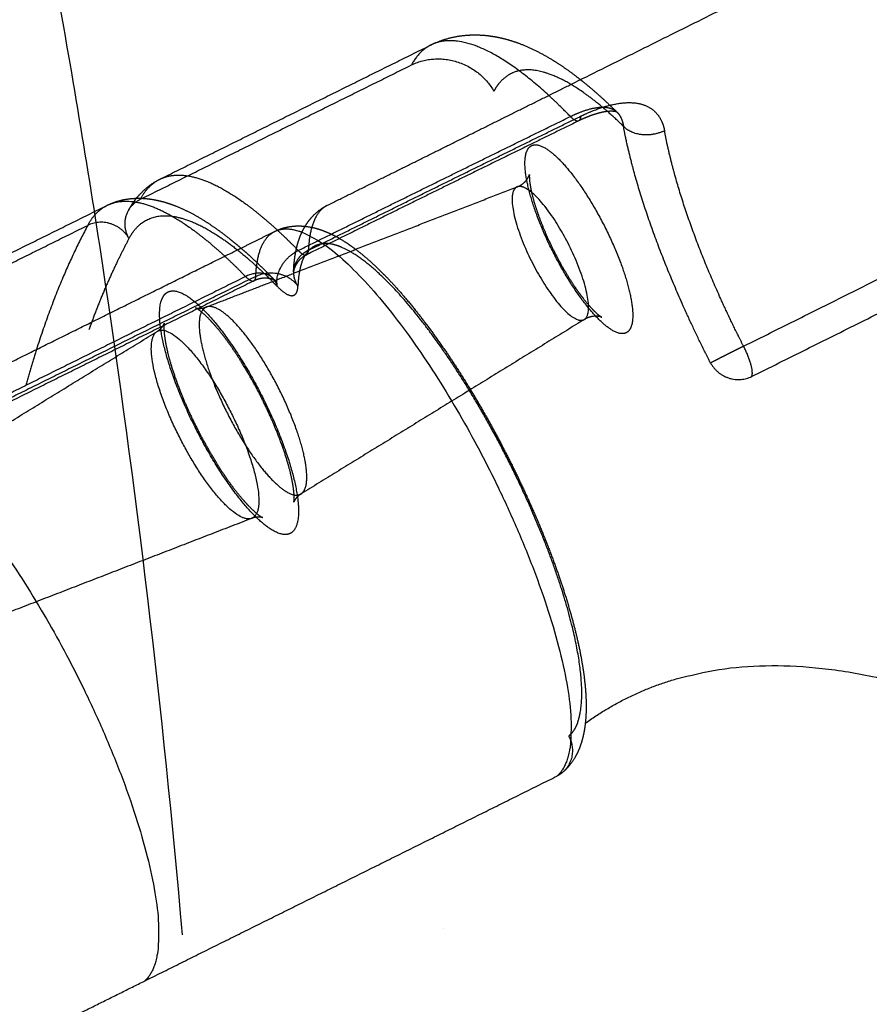
# Model space of a CAD drawing. Units: millimetres. Extents: x -12281 to 10584, y -8207 to 7022.
# Drawn here: x 2056 to 2133, y 1890 to 1980 of the extents above; entities that cross this region are included whole.
import ezdxf

# ---------------------------------------------------------------- set-up
doc = ezdxf.new("R2010")
doc.units = ezdxf.units.MM
doc.layers.add('DEFAULT', color=7, linetype='Continuous')

msp = doc.modelspace()

# ---------------------------------------------------------------- linework, layer by layer
at = {"layer": 'DEFAULT', "color": 0}
for points, weights, degree, knots in [([(2105.826, 1973.912), (2128.735, 1985.294), (2151.753, 1996.777), (2174.858, 2008.351), (2206.383, 2024.143), (2238.073, 2040.105), (2269.866, 2056.206), (2301.772, 2072.365), (2333.788, 2088.667), (2365.852, 2105.08), (2397.968, 2121.519), (2430.138, 2138.074), (2462.299, 2154.711), (2494.451, 2171.343), (2526.6, 2188.062), (2558.684, 2204.833), (2590.696, 2221.566), (2622.651, 2238.356), (2654.484, 2255.17), (2686.185, 2271.913), (2717.773, 2288.684), (2749.187, 2305.449), (2771.496, 2317.355), (2793.721, 2329.26), (2815.838, 2341.151)], [21780.3881349, 21789.6687881, 21798.3000427, 21806.2720424, 21817.1588222, 21826.8160256, 21835.2227755, 21843.6659765, 21850.8479393, 21856.7532684, 21862.6714047, 21867.3073674, 21870.6511096, 21873.9948546, 21876.0463819, 21876.8012544, 21877.5544942, 21877.0166863, 21875.1889504, 21873.3690821, 21870.2703763, 21865.8994606, 21862.7963389, 21859.0519837, 21854.6705983], 3, [30.722341, 30.722341, 30.722341, 30.722341, 116.815575, 116.815575, 116.815575, 234.388346, 234.388346, 234.388346, 352.470605, 352.470605, 352.470605, 470.809148, 470.809148, 470.809148, 589.147707, 589.147707, 589.147707, 707.230304, 707.230304, 707.230304, 824.804203, 824.804203, 824.804203, 908.275687, 908.275687, 908.275687, 908.275687]), ([(2105.826, 1973.912), (2128.735, 1985.294), (2151.753, 1996.777), (2174.858, 2008.351), (2206.383, 2024.143), (2238.073, 2040.105), (2269.866, 2056.206), (2301.772, 2072.365), (2333.788, 2088.667), (2365.852, 2105.08), (2397.968, 2121.519), (2430.138, 2138.074), (2462.299, 2154.711), (2494.451, 2171.343), (2526.6, 2188.062), (2558.684, 2204.833), (2590.696, 2221.566), (2622.651, 2238.356), (2654.484, 2255.17), (2686.185, 2271.913), (2717.773, 2288.684), (2749.187, 2305.449), (2771.496, 2317.355), (2793.721, 2329.26), (2815.838, 2341.151)], [21780.3881349, 21789.6687881, 21798.3000427, 21806.2720424, 21817.1588222, 21826.8160256, 21835.2227755, 21843.6659765, 21850.8479393, 21856.7532684, 21862.6714047, 21867.3073674, 21870.6511096, 21873.9948546, 21876.0463819, 21876.8012544, 21877.5544942, 21877.0166863, 21875.1889504, 21873.3690821, 21870.2703763, 21865.8994606, 21862.7963389, 21859.0519837, 21854.6705983], 3, [30.722341, 30.722341, 30.722341, 30.722341, 116.815575, 116.815575, 116.815575, 234.388346, 234.388346, 234.388346, 352.470605, 352.470605, 352.470605, 470.809148, 470.809148, 470.809148, 589.147707, 589.147707, 589.147707, 707.230304, 707.230304, 707.230304, 824.804203, 824.804203, 824.804203, 908.275687, 908.275687, 908.275687, 908.275687]), ([(2121.502, 1950.155), (2141.705, 1960.215), (2193.92, 1986.307), (2278.89, 2029.143), (2376.419, 2078.833), (2474.415, 2129.283), (2572.35, 2180.219), (2669.696, 2231.366), (2754.411, 2276.331), (2806.43, 2304.172), (2826.549, 2314.975)], [21376.0247383, 21383.8904193, 21402.8939282, 21428.2885185, 21449.7431384, 21463.5937366, 21469.7257387, 21468.1245334, 21459.9820922, 21451.5513722, 21447.7702611], 3, [2.935886, 2.935886, 2.935886, 2.935886, 78.998195, 198.832988, 319.185543, 439.798659, 560.411774, 680.764329, 800.599122, 876.662702, 876.662702, 876.662702, 876.662702]), ([(2122.23, 1947.4), (2142.462, 1957.475), (2194.748, 1983.605), (2279.834, 2026.504), (2377.495, 2076.265), (2475.626, 2126.785), (2573.694, 2177.792), (2671.174, 2229.009), (2756.006, 2274.034), (2808.097, 2301.913), (2828.243, 2312.73)], [21445.7747913, 21453.677028, 21472.7688324, 21498.2814078, 21519.8357011, 21533.750643, 21539.9111266, 21538.3024726, 21530.1222112, 21521.6523605, 21517.8537293], 3, [2.935811, 2.935811, 2.935811, 2.935811, 78.998175, 198.832969, 319.185524, 439.798641, 560.411757, 680.764312, 800.599106, 876.661947, 876.661947, 876.661947, 876.661947]), ([(2096.249, 1978.369), (2096.754, 1978.414), (2097.255, 1978.418), (2098.232, 1978.355), (2098.707, 1978.29), (2099.172, 1978.197)], [21822.4878558, 21821.8354788, 21821.1832529, 21819.8829902, 21819.2376246, 21818.5900977], 3, [5.720214, 5.720214, 5.720214, 5.720214, 8.433524, 8.433524, 11.086208, 11.086208, 11.086208, 11.086208]), ([(2096.249, 1978.369), (2096.754, 1978.414), (2097.255, 1978.418), (2098.232, 1978.355), (2098.707, 1978.29), (2099.172, 1978.197)], [21822.4878558, 21821.8354788, 21821.1832529, 21819.8829902, 21819.2376246, 21818.5900977], 3, [5.720214, 5.720214, 5.720214, 5.720214, 8.433524, 8.433524, 11.086208, 11.086208, 11.086208, 11.086208]), ([(2110.595, 1970.118), (2110.5, 1970.211), (2109.677, 1971.001), (2108.17, 1972.324), (2105.579, 1974.187), (2103.35, 1975.163), (2101.535, 1975.281), (2100.418, 1974.98), (2099.508, 1974.324), (2099.036, 1973.673), (2098.832, 1973.293)], [21805.1234422, 21805.2657806, 21806.5061405, 21808.9953469, 21814.0044341, 21819.4312039, 21825.0527467, 21829.1805893, 21833.2722731, 21835.9476863, 21837.2816806], 3, [4.011534, 4.011534, 4.011534, 4.011534, 4.664305, 9.656556, 14.648808, 24.216408, 28.776057, 33.335707, 37.597165, 41.858623, 41.858623, 41.858623, 41.858623]), ([(2105.78, 1970.998), (2105.949, 1971.08), (2106.362, 1971.27), (2107.126, 1971.57), (2108.036, 1971.821), (2108.943, 1971.886), (2109.6, 1971.714), (2109.921, 1971.481), (2110.031, 1971.372)], [21797.4871944, 21797.5573228, 21797.7593328, 21798.2735112, 21799.158292, 21800.4169278, 21801.6747375, 21802.4778174, 21802.7852981], 3, [-0.020045, -0.020045, -0.020045, -0.020045, 0.928936, 2.319805, 4.431475, 6.67109, 8.984622, 10.438648, 10.438648, 10.438648, 10.438648]), ([(2106.697, 1971.018), (2106.949, 1971.142), (2107.571, 1971.427), (2108.733, 1971.871), (2110.146, 1972.231), (2111.586, 1972.306), (2112.806, 1971.996), (2113.627, 1971.355), (2114.11, 1970.551), (2114.275, 1969.994), (2114.328, 1969.705)], [21794.4316727, 21794.5370148, 21794.8326157, 21795.5532684, 21796.7493219, 21798.4097329, 21800.2798199, 21801.9910823, 21803.3985851, 21804.1408108, 21804.4807619], 3, [-0.020045, -0.020045, -0.020045, -0.020045, 0.928936, 2.319805, 4.431475, 6.67109, 8.984622, 11.301934, 12.875726, 14.344695, 14.344695, 14.344695, 14.344695]), ([(2110.032, 1971.372), (2110.096, 1971.308), (2110.266, 1971.108), (2110.473, 1970.707), (2110.567, 1970.32), (2110.595, 1970.118)], [21802.7875395, 21802.9693432, 21803.4815016, 21804.2795997, 21804.8583694, 21805.1234422], 3, [10.442181, 10.442181, 10.442181, 10.442181, 11.301934, 12.875726, 14.344695, 14.344695, 14.344695, 14.344695]), ([(2118.51, 1948.626), (2118.05, 1949.525), (2116.355, 1952.951), (2113.779, 1958.928), (2111.663, 1965.287), (2110.841, 1968.797), (2110.595, 1970.118)], [21817.8579263, 21817.7391872, 21817.0996122, 21814.762527, 21810.2689066, 21806.6786676, 21805.1234422], 3, [2.888845, 2.888845, 2.888845, 2.888845, 6.159028, 15.254909, 24.24451, 30.349848, 30.349848, 30.349848, 30.349848]), ([(2121.502, 1950.155), (2121.083, 1950.973), (2119.543, 1954.088), (2117.204, 1959.524), (2115.289, 1965.309), (2114.548, 1968.503), (2114.328, 1969.705)], [21816.0495759, 21815.9416666, 21815.3605049, 21813.2372226, 21809.1549971, 21805.8935477, 21804.4807619], 3, [2.888845, 2.888845, 2.888845, 2.888845, 6.159081, 15.254943, 24.244524, 30.349848, 30.349848, 30.349848, 30.349848]), ([(2102.102, 1968.255), (2101.845, 1968.039), (2101.532, 1967.169), (2101.829, 1964.712), (2102.882, 1961.479), (2104.452, 1958.101), (2106.325, 1954.978), (2108.29, 1952.511), (2109.976, 1951.223), (2111.098, 1951.268), (2111.563, 1952.553), (2111.268, 1955.009), (2110.215, 1958.244), (2108.643, 1961.624), (2106.769, 1964.75), (2104.802, 1967.218), (2103.116, 1968.505), (2102.359, 1968.472), (2102.102, 1968.255)], [21835.7199931, 21836.9316747, 21839.4877762, 21842.9036676, 21845.2682549, 21846.2238456, 21845.7552824, 21843.8176962, 21840.6821577, 21836.9921342, 21833.2093713, 21829.7933295, 21827.428874, 21826.4732089, 21826.9418114, 21828.8793771, 21832.0149235, 21834.5082512, 21835.7199931], 3, [0, 0, 0, 0, 3.872759, 8.068918, 12.265078, 16.137837, 20.010596, 24.206755, 28.402914, 32.275673, 36.148432, 40.344592, 44.540751, 48.41351, 52.286269, 56.482429, 60.678588, 64.551347, 64.551347, 64.551347, 64.551347]), ([(2068.498, 1965.303), (2068.505, 1965.306), (2069.292, 1965.693), (2071.208, 1965.871), (2074.316, 1964.516), (2077.091, 1962.524), (2078.524, 1961.289), (2079.178, 1960.686)], [21816.0892736, 21816.0619869, 21812.8287037, 21806.3240716, 21798.713148, 21793.3128883, 21790.8944472, 21789.8590087], 3, [8.98271, 8.98271, 8.98271, 8.98271, 9.065239, 18.762856, 28.937009, 34.246787, 38.535245, 38.535245, 38.535245, 38.535245]), ([(2102.053, 1965.672), (2102.047, 1965.565), (2102.051, 1965.342), (2102.12, 1964.768), (2102.185, 1964.41), (2102.279, 1964.012)], [21838.6622813, 21839.2711719, 21839.8674376, 21840.984255, 21841.5142588, 21841.9947666], 3, [3.881344, 3.881344, 3.881344, 3.881344, 5.740836, 5.740836, 7.62601, 7.62601, 7.62601, 7.62601]), ([(2066.387, 1963.582), (2066.528, 1963.759), (2066.679, 1963.93), (2067.319, 1964.584), (2067.874, 1964.994), (2068.498, 1965.303)], [21821.6083875, 21821.140337, 21820.6740145, 21818.8081416, 21817.4541741, 21816.0907405], 3, [3.243508, 3.243508, 3.243508, 3.243508, 4.84814, 4.84814, 9.690897, 9.690897, 9.690897, 9.690897]), ([(2066.387, 1963.582), (2066.528, 1963.759), (2066.679, 1963.93), (2067.319, 1964.584), (2067.874, 1964.994), (2068.498, 1965.303)], [21821.6083875, 21821.140337, 21820.6740145, 21818.8081416, 21817.4541741, 21816.0907405], 3, [3.243508, 3.243508, 3.243508, 3.243508, 4.84814, 4.84814, 9.690897, 9.690897, 9.690897, 9.690897]), ([(2100.807, 1964.531), (2099.358, 1963.31), (2102.509, 1957.36), (2105.533, 1951.65), (2107.048, 1952.583)], [21834.7963588, 15444.3683108, 21842.0808362, 15629.4860376, 21477.7173798], 2, [0, 0, 0, 16.137837, 16.137837, 31.810269, 31.810269, 31.810269]), ([(2107.111, 1952.628), (2108.562, 1953.846), (2105.41, 1959.799), (2102.534, 1965.229), (2100.953, 1964.618)], [21835.6877764, 15435.3271589, 21828.4032989, 15842.9657697, 21069.6079686], 2, [32.275673, 32.275673, 32.275673, 48.41351, 48.41351, 63.520868, 63.520868, 63.520868]), ([(2102.279, 1964.012), (2102.471, 1963.202), (2102.794, 1962.205), (2103.206, 1961.176), (2103.592, 1960.213), (2104.062, 1959.202), (2104.574, 1958.235)], [21841.9947666, 21842.9726911, 21843.7643013, 21844.3061549, 21844.8135532, 21845.1101862, 21845.1759314], 3, [7.62601, 7.62601, 7.62601, 7.62601, 11.477574, 11.477574, 11.477574, 15.06021, 15.06021, 15.06021, 15.06021]), ([(2063.729, 1962.942), (2063.736, 1962.945), (2064.522, 1963.331), (2066.437, 1963.509), (2069.543, 1962.153), (2072.316, 1960.161), (2073.746, 1958.928), (2074.398, 1958.327)], [21814.0537757, 21814.0264884, 21810.7932045, 21804.2885715, 21796.6776474, 21791.2808785, 21788.8653879, 21787.8327675], 3, [8.982709, 8.982709, 8.982709, 8.982709, 9.065239, 18.762856, 28.937009, 34.246787, 38.522463, 38.522463, 38.522463, 38.522463]), ([(2063.764, 1962.959), (2064.447, 1963.291), (2065.175, 1963.485), (2066.079, 1963.569), (2066.233, 1963.578), (2066.387, 1963.582)], [21813.9783389, 21812.4924534, 21811.0568792, 21809.2978507, 21808.9987591, 21808.6999924], 3, [0.091332, 0.091332, 0.091332, 0.091332, 5.371534, 5.371534, 6.454316, 6.454316, 6.454316, 6.454316]), ([(2063.764, 1962.959), (2064.447, 1963.291), (2065.175, 1963.485), (2066.079, 1963.569), (2066.233, 1963.578), (2066.387, 1963.582)], [21813.9783389, 21812.4924534, 21811.0568792, 21809.2978507, 21808.9987591, 21808.6999924], 3, [0.091332, 0.091332, 0.091332, 0.091332, 5.371534, 5.371534, 6.454316, 6.454316, 6.454316, 6.454316]), ([(2066.387, 1963.582), (2066.969, 1963.597), (2067.552, 1963.54), (2068.128, 1963.425), (2068.69, 1963.314), (2069.251, 1963.146), (2069.806, 1962.935)], [21808.6999924, 21807.571649, 21806.4479394, 21805.3334176, 21804.2467582, 21803.1583807, 21802.0906528], 3, [6.454316, 6.454316, 6.454316, 6.454316, 10.543627, 10.543627, 10.543627, 14.550834, 14.550834, 14.550834, 14.550834]), ([(2083.717, 1962.943), (2083.465, 1962.818), (2082.852, 1962.342), (2082.221, 1961.052), (2082.027, 1959.611), (2081.999, 1958.863)], [21771.2226813, 21772.257293, 21775.076072, 21779.4092538, 21782.6012788, 21784.024208], 3, [684.625459, 684.625459, 684.625459, 684.625459, 687.620867, 692.726854, 697.040107, 697.040107, 697.040107, 697.040107]), ([(2065.707, 1959.934), (2066.138, 1960.741), (2067.306, 1961.932), (2069.917, 1962.173), (2072.837, 1960.898), (2075.581, 1958.928), (2077.508, 1957.239), (2078.734, 1956.027), (2079.185, 1955.564)], [21823.876148, 21821.038158, 21815.1325566, 21806.2657414, 21799.1114751, 21793.7730252, 21790.5688201, 21788.775281, 21788.1464829], 3, [0, 0, 0, 0, 9.065239, 18.762856, 28.937009, 34.246787, 39.556564, 42.587418, 42.587418, 42.587418, 42.587418]), ([(2081.411, 1960.506), (2081.426, 1960.538), (2081.441, 1960.569), (2081.669, 1961.034), (2081.934, 1961.448), (2082.265, 1961.824)], [21776.5582793, 21776.49842, 21776.4386563, 21775.5631696, 21774.7623213, 21773.9791151], 3, [23.286782, 23.286782, 23.286782, 23.286782, 23.499411, 23.499411, 26.407174, 26.407174, 26.407174, 26.407174]), ([(2078.939, 1960.576), (2085.322, 1963.739), (2097.51, 1940.727), (2110.542, 1916.12), (2104.545, 1911.139)], [21199.5341155, 15673.119295, 21744.7485268, 15377.1569383, 21774.744969], 2, [14.144967, 14.144967, 14.144967, 54.530644, 54.530644, 96.902191, 96.902191, 96.902191]), ([(2079.178, 1960.686), (2079.334, 1960.543), (2079.956, 1959.962), (2080.59, 1959.335), (2081.07, 1958.842)], [21789.8590087, 21789.6124135, 21788.6439514, 21787.7167606, 21787.0476326], 3, [38.535245, 38.535245, 38.535245, 38.535245, 39.556564, 42.588364, 42.588364, 42.588364, 42.588364]), ([(2080.701, 1961.055), (2081.199, 1961.093), (2081.689, 1961.057), (2082.584, 1960.89), (2082.997, 1960.769), (2083.398, 1960.616)], [21766.5476667, 21765.8215966, 21765.0951596, 21763.7150539, 21763.059101, 21762.4125496], 3, [3.48178, 3.48178, 3.48178, 3.48178, 6.362968, 6.362968, 8.924592, 8.924592, 8.924592, 8.924592]), ([(2083.506, 1960.574), (2083.976, 1960.387), (2084.44, 1960.154), (2085.346, 1959.62), (2085.795, 1959.317), (2086.245, 1958.979)], [21762.2382698, 21761.4771955, 21760.7133792, 21759.2417483, 21758.5232051, 21757.828908], 3, [9.154599, 9.154599, 9.154599, 9.154599, 12.177634, 12.177634, 15.164763, 15.164763, 15.164763, 15.164763]), ([(2065.707, 1959.934), (2064.548, 1957.767), (2063.314, 1955.041), (2062.218, 1952.087), (2062.065, 1951.663)], [21823.876148, 21831.5021366, 21840.3797559, 21849.2261085, 21850.4845871], 3, [0.000002, 0.000002, 0.000002, 0.000002, 24.361824, 28.404885, 28.404885, 28.404885, 28.404885]), ([(2081.407, 1957.789), (2081.473, 1957.971), (2081.679, 1958.438), (2082.23, 1959.161), (2082.859, 1959.431), (2083.308, 1959.47)], [21777.019293, 21776.4838743, 21774.9898813, 21771.9260171, 21769.4231339, 21767.9079367], 3, [7.364411, 7.364411, 7.364411, 7.364411, 9.08472, 12.145943, 17.119787, 17.119787, 17.119787, 17.119787]), ([(2084.723, 1959.243), (2084.373, 1959.369), (2083.884, 1959.482), (2083.445, 1959.482), (2083.308, 1959.47)], [21763.7577843, 21764.6601803, 21766.0338841, 21767.4446689, 21767.9084504], 3, [677.074819, 677.074819, 677.074819, 677.074819, 680.215435, 681.73776, 681.73776, 681.73776, 681.73776]), ([(2075.871, 1959.057), (2076.366, 1958.632), (2076.866, 1958.18), (2077.372, 1957.7), (2077.839, 1957.256), (2078.311, 1956.79), (2078.787, 1956.302)], [21791.3867475, 21790.6206444, 21789.8761755, 21789.1555162, 21788.4885351, 21787.8423791, 21787.2184077], 3, [28.819256, 28.819256, 28.819256, 28.819256, 32.183525, 32.183525, 32.183525, 35.299774, 35.299774, 35.299774, 35.299774]), ([(2081.826, 1958.454), (2081.544, 1958.315), (2081.298, 1958.122), (2081.037, 1957.819), (2080.977, 1957.738), (2080.897, 1957.613), (2080.871, 1957.57), (2080.771, 1957.388), (2080.721, 1957.257), (2080.691, 1957.15)], [21785.3070876, 21785.0727217, 21784.8542172, 21784.5227587, 21784.4346711, 21784.2928583, 21784.2424989, 21784.021483, 21783.8410455, 21783.6371029], 3, [0.00005, 0.00005, 0.00005, 0.00005, 1.203315, 1.203315, 1.624058, 1.624058, 1.847679, 1.847679, 2.576842, 2.576842, 2.576842, 2.576842]), ([(2081.07, 1958.842), (2081.331, 1958.574), (2081.614, 1958.398), (2081.796, 1958.44), (2081.826, 1958.454)], [21787.0476326, 21786.685925, 21786.0898895, 21785.4297067, 21785.3070829], 3, [0, 0, 0, 0, 3.497907, 4.287085, 4.287085, 4.287085, 4.287085]), ([(2106.438, 1916.023), (2106.554, 1916.347), (2106.91, 1917.8), (2106.778, 1921.541), (2105.171, 1928.011), (2102.421, 1935.203), (2098.936, 1942.323), (2094.924, 1949.012), (2090.646, 1954.686), (2087.15, 1958.013), (2085.346, 1959.018), (2084.724, 1959.243)], [21770.7696457, 21769.8172226, 21766.0876983, 21759.8591929, 21753.5236637, 21749.5865439, 21748.1353985, 21749.1453381, 21752.8122838, 21758.1387064, 21762.154367, 21763.7567589], 3, [606.73517, 606.73517, 606.73517, 606.73517, 609.796135, 618.806998, 628.045294, 636.826376, 644.927458, 653.370112, 662.440129, 671.496706, 677.07363, 677.07363, 677.07363, 677.07363]), ([(2074.398, 1958.327), (2074.556, 1958.182), (2075.179, 1957.599), (2075.815, 1956.97), (2076.295, 1956.477)], [21787.8327675, 21787.5830213, 21786.6116004, 21785.6816924, 21785.012758], 3, [38.522463, 38.522463, 38.522463, 38.522463, 39.556564, 42.587418, 42.587418, 42.587418, 42.587418]), ([(2081.408, 1957.789), (2081.361, 1957.659), (2081.168, 1957.039), (2081.065, 1956.275), (2081.04, 1955.602)], [21777.0182242, 21777.4027813, 21779.1249246, 21780.8171974, 21782.0977597], 3, [691.491261, 691.491261, 691.491261, 691.491261, 692.726854, 697.040107, 697.040107, 697.040107, 697.040107]), ([(2069.051, 1954.952), (2068.722, 1954.674), (2068.323, 1953.553), (2068.712, 1950.386), (2070.076, 1946.216), (2072.104, 1941.859), (2074.518, 1937.829), (2077.051, 1934.645), (2079.221, 1932.979), (2080.661, 1933.033), (2081.255, 1934.687), (2080.867, 1937.853), (2079.504, 1942.026), (2077.474, 1946.387), (2075.057, 1950.421), (2072.522, 1953.607), (2070.352, 1955.27), (2069.38, 1955.231), (2069.051, 1954.952)], [21821.9677684, 21823.5302692, 21826.8264406, 21831.2313367, 21834.2805434, 21835.5128063, 21834.9085799, 21832.4100034, 21828.366631, 21823.6082332, 21818.7302452, 21814.3251551, 21811.2761177, 21810.0437584, 21810.6480357, 21813.1465857, 21817.1899683, 21820.4051903, 21821.9677684], 3, [0, 0, 0, 0, 4.994042, 10.405118, 15.816193, 20.810232, 25.804273, 31.215348, 36.626424, 41.620465, 46.614505, 52.025581, 57.436656, 62.430697, 67.424738, 72.835813, 78.246888, 83.240929, 83.240929, 83.240929, 83.240929]), ([(2079.186, 1955.563), (2079.707, 1955.026), (2080.636, 1954.446), (2081.021, 1955.045), (2081.04, 1955.602)], [21788.1458585, 21787.4221645, 21785.4607048, 21783.1523081, 21782.0977597], 3, [0, 0, 0, 0, 3.497907, 7.052096, 7.052096, 7.052096, 7.052096]), ([(2106.192, 1955.533), (2106.488, 1955.1), (2106.783, 1954.699), (2107.342, 1953.997), (2107.61, 1953.691), (2107.847, 1953.448)], [21844.6872843, 21844.4772814, 21844.2013253, 21843.5315065, 21843.1354851, 21842.6819695], 3, [18.636513, 18.636513, 18.636513, 18.636513, 20.549637, 20.549637, 22.437133, 22.437133, 22.437133, 22.437133]), ([(2072.979, 1952.614), (2072.657, 1952.946), (2072.361, 1953.209), (2072.096, 1953.412), (2072.061, 1953.439), (2071.965, 1953.507), (2071.91, 1953.543), (2071.793, 1953.616), (2071.746, 1953.638), (2071.737, 1953.642)], [21814.3373665, 21814.9086056, 21815.5561883, 21816.3796154, 21816.4984918, 21816.8416876, 21817.0701326, 21817.6819559, 21818.0716377, 21818.4717689], 3, [29.84823, 29.84823, 29.84823, 29.84823, 32.308969, 32.308969, 32.717048, 32.717048, 33.471041, 33.471041, 34.692246, 34.692246, 34.692246, 34.692246]), ([(2071.746, 1953.638), (2071.775, 1953.628), (2071.858, 1953.603), (2072.191, 1953.579), (2072.449, 1953.602), (2072.726, 1953.708)], [21819.007773, 21819.481656, 21819.9485494, 21821.0658138, 21821.6135501, 21822.2000891], 3, [35.229355, 35.229355, 35.229355, 35.229355, 36.66017, 36.66017, 38.566971, 38.566971, 38.566971, 38.566971]), ([(2072.521, 1953.586), (2072.266, 1953.371), (2071.956, 1952.503), (2072.258, 1950.051), (2073.313, 1946.821), (2074.884, 1943.447), (2076.754, 1940.326), (2078.715, 1937.86), (2080.338, 1936.615), (2081.07, 1936.599), (2081.318, 1936.751)], [21823.0796703, 21824.2897047, 21826.8423311, 21830.2535779, 21832.6149495, 21833.5692406, 21833.1013146, 21831.1663629, 21828.1429671, 21825.8047618, 21824.7305182], 3, [0, 0, 0, 0, 4.994042, 10.405118, 15.816193, 20.810232, 25.804273, 31.215348, 36.626424, 41.075563, 41.075563, 41.075563, 41.075563]), ([(2081.318, 1936.751), (2081.349, 1936.77), (2081.644, 1936.984), (2081.972, 1937.895), (2081.672, 1940.346), (2080.616, 1943.577), (2079.044, 1946.954), (2077.173, 1950.078), (2075.21, 1952.545), (2073.659, 1953.734), (2072.957, 1953.798), (2072.726, 1953.709)], [21824.7275962, 21824.5969995, 21823.2576588, 21820.5724623, 21817.1610653, 21814.7998248, 21813.8454591, 21814.3134245, 21816.2483556, 21819.1384226, 21821.2923521, 21822.1978987], 3, [41.079597, 41.079597, 41.079597, 41.079597, 41.620465, 46.614505, 52.025581, 57.436656, 62.430697, 67.424738, 72.835813, 78.246888, 82.022541, 82.022541, 82.022541, 82.022541]), ([(2107.847, 1953.448), (2108.08, 1953.208), (2108.289, 1953.024), (2108.507, 1952.858), (2108.563, 1952.82), (2108.615, 1952.789), (2108.626, 1952.784), (2108.626, 1952.784)], [21842.6819695, 21842.2354624, 21841.7281126, 21840.8993278, 21840.6113126, 21840.1383943, 21839.9608286, 21839.7813316], 3, [22.437133, 22.437133, 22.437133, 22.437133, 24.297544, 24.297544, 25.227253, 25.227253, 25.776171, 25.776171, 25.776171, 25.776171]), ([(2068.48, 1951.656), (2068.658, 1951.807), (2068.77, 1951.963), (2068.892, 1952.183), (2068.906, 1952.241), (2068.906, 1952.241)], [21821.3735561, 21821.8570797, 21822.3179071, 21823.3068249, 21823.776684, 21824.2640802], 3, [0.014221, 0.014221, 0.014221, 0.014221, 1.609776, 1.609776, 3.08232, 3.08232, 3.08232, 3.08232]), ([(2075.203, 1949.81), (2074.811, 1950.386), (2074.419, 1950.919), (2073.669, 1951.862), (2073.306, 1952.277), (2072.979, 1952.614)], [21811.7717751, 21812.0402307, 21812.3933768, 21813.2510885, 21813.7578269, 21814.3373665], 3, [24.832153, 24.832153, 24.832153, 24.832153, 27.353969, 27.353969, 29.84823, 29.84823, 29.84823, 29.84823]), ([(2108.548, 1952.814), (2108.443, 1952.848), (2108.24, 1952.895), (2107.668, 1952.858), (2107.345, 1952.765), (2107.049, 1952.583)], [21838.9536279, 21838.4030692, 21837.9121725, 21836.8882367, 21836.4496147, 21835.9665187], 3, [26.609114, 26.609114, 26.609114, 26.609114, 28.223734, 28.223734, 29.973921, 29.973921, 29.973921, 29.973921]), ([(2108.608, 1952.791), (2108.599, 1952.795), (2108.586, 1952.8), (2108.563, 1952.808), (2108.556, 1952.811), (2108.548, 1952.814)], [21839.3823276, 21839.2822011, 21839.182084, 21839.0390691, 21838.9963271, 21838.9536279], 3, [26.1797371, 26.1797371, 26.1797371, 26.1797371, 26.4806191, 26.4806191, 26.6091135, 26.6091135, 26.6091135, 26.6091135]), ([(2068.881, 1952.022), (2068.87, 1951.822), (2068.88, 1951.49), (2068.98, 1950.679), (2069.069, 1950.189), (2069.198, 1949.65)], [21825.9548238, 21826.7478933, 21827.5194807, 21828.9657041, 21829.6517951, 21830.2751395], 3, [4.799491, 4.799491, 4.799491, 4.799491, 7.253942, 7.253942, 9.745778, 9.745778, 9.745778, 9.745778]), ([(2121.502, 1950.155), (2121.362, 1950.086), (2121.214, 1950.012), (2120.908, 1949.859), (2120.749, 1949.779), (2120.429, 1949.618), (2120.268, 1949.537), (2119.953, 1949.377), (2119.799, 1949.299), (2119.508, 1949.15), (2119.371, 1949.08), (2119.123, 1948.952), (2119.012, 1948.894), (2118.818, 1948.792), (2118.736, 1948.749), (2118.601, 1948.676), (2118.549, 1948.648), (2118.51, 1948.626)], [21816.0495759, 21815.9941493, 21815.9511661, 21815.8979373, 21815.8877552, 21815.9060023, 21815.9344831, 21816.0320198, 21816.1010887, 21816.2767923, 21816.3833901, 21816.6265127, 21816.7629656, 21817.0552466, 21817.2109991, 21817.5307524, 21817.6947008, 21817.8579263], 3, [-4.700149, -4.700149, -4.700149, -4.700149, -4.112631, -4.112631, -3.525112, -3.525112, -2.937593, -2.937593, -2.350075, -2.350075, -1.762556, -1.762556, -1.175037, -1.175037, -0.587519, -0.587519, 0, 0, 0, 0]), ([(2041.483, 1942.023), (2047.825, 1945.165), (2060.024, 1922.138), (2073.07, 1897.514), (2067.116, 1892.554)], [21183.8934104, 15661.6875969, 21728.8034902, 15365.8820952, 21758.7999329], 2, [72.894897, 72.894897, 72.894897, 117.809725, 117.809725, 164.933614, 164.933614, 164.933614]), ([(2074.373, 1938.439), (2074.765, 1937.864), (2075.156, 1937.331), (2075.906, 1936.388), (2076.268, 1935.973), (2076.595, 1935.635)], [21833.78595, 21833.5175427, 21833.1644618, 21832.3068897, 21831.8002538, 21831.2208604], 3, [24.239405, 24.239405, 24.239405, 24.239405, 26.761381, 26.761381, 29.255889, 29.255889, 29.255889, 29.255889]), ([(2080.696, 1936.223), (2080.707, 1936.422), (2080.698, 1936.752), (2080.598, 1937.563), (2080.509, 1938.052), (2080.381, 1938.591)], [21819.6034932, 21818.8102637, 21818.0385173, 21816.5921115, 21815.9059386, 21815.28256], 3, [5.393822, 5.393822, 5.393822, 5.393822, 7.848122, 7.848122, 10.339762, 10.339762, 10.339762, 10.339762]), ([(2081.104, 1936.596), (2080.921, 1936.443), (2080.808, 1936.285), (2080.695, 1936.082), (2080.677, 1936.028), (2080.672, 1936.012)], [21824.1980997, 21823.7056051, 21823.2376222, 21822.3215725, 21821.9322596, 21821.5335806], 3, [0.594972, 0.594972, 0.594972, 0.594972, 2.217841, 2.217841, 3.434918, 3.434918, 3.434918, 3.434918]), ([(2101.637, 1936.935), (2102.327, 1935.443), (2102.968, 1933.95), (2103.551, 1932.481), (2104.183, 1930.887), (2104.745, 1929.323), (2105.226, 1927.816)], [21748.6037686, 21749.0321941, 21749.6116124, 21750.3311481, 21751.111616, 21752.0562161, 21753.1440173], 3, [48.727805, 48.727805, 48.727805, 48.727805, 54.080027, 54.080027, 54.080027, 59.885716, 59.885716, 59.885716, 59.885716]), ([(2076.595, 1935.635), (2076.918, 1935.303), (2077.214, 1935.039), (2077.479, 1934.836), (2077.515, 1934.809), (2077.612, 1934.739), (2077.668, 1934.702), (2077.771, 1934.639), (2077.812, 1934.617), (2077.831, 1934.608)], [21831.2208604, 21830.6497564, 21830.0023275, 21829.1791379, 21829.0602957, 21828.7127211, 21828.4796184, 21827.9406307, 21827.632873, 21827.3184238], 3, [29.255889, 29.255889, 29.255889, 29.255889, 31.716951, 31.716951, 32.125082, 32.125082, 32.894343, 32.894343, 33.86422, 33.86422, 33.86422, 33.86422]), ([(2077.843, 1934.603), (2077.843, 1934.603), (2077.759, 1934.64), (2077.388, 1934.666), (2077.132, 1934.644), (2076.858, 1934.539)], [21826.9284864, 21826.3187368, 21825.7286346, 21824.4851455, 21823.9403472, 21823.357588], 3, [34.259989, 34.259989, 34.259989, 34.259989, 36.081992, 36.081992, 37.975961, 37.975961, 37.975961, 37.975961]), ([(2115.382, 1919.969), (2212.104, 1948.192), (2370.623, 1624.279), (2508.415, 1342.72), (2438.877, 1289.871)], [21735.0116406, 15118.2665847, 21444.4564068, 15785.0590813, 20743.1691309], 2, [1203.223025, 1203.223025, 1203.223025, 1804.834538, 1804.834538, 2350.846768, 2350.846768, 2350.846768]), ([(2107.09, 1919.609), (2107.218, 1918.393), (2107.248, 1917.274), (2107.159, 1916.237), (2107.103, 1915.591), (2106.999, 1914.967), (2106.832, 1914.378)], [21761.192663, 21762.7598634, 21764.4103624, 21766.0876225, 21767.1343076, 21768.2093182, 21769.2623402], 3, [71.560897, 71.560897, 71.560897, 71.560897, 77.485782, 77.485782, 77.485782, 81.196853, 81.196853, 81.196853, 81.196853]), ([(2106.437, 1916.023), (2106.417, 1915.966), (2106.259, 1915.556), (2106.057, 1915.222), (2105.85, 1914.992)], [21770.770551, 21770.9372884, 21772.174147, 21773.4205963, 21774.4972651], 3, [92.117372, 92.117372, 92.117372, 92.117372, 92.653275, 96.087767, 96.087767, 96.087767, 96.087767]), ([(2106.566, 1913.605), (2106.405, 1913.21), (2106.204, 1912.828), (2105.701, 1912.099), (2105.397, 1911.758), (2105.038, 1911.459)], [21770.6665025, 21771.3949094, 21772.1180738, 21773.5567376, 21774.2644696, 21774.9642851], 3, [82.843303, 82.843303, 82.843303, 82.843303, 85.41746, 85.41746, 88.072679, 88.072679, 88.072679, 88.072679]), ([(1919.992, 1820.319), (1920.436, 1820.54), (1920.88, 1820.76), (1928.944, 1824.761), (1936.656, 1828.558), (1952.283, 1836.223), (1960.18, 1840.082), (1976.153, 1847.878), (1984.21, 1851.808), (2000.48, 1859.752), (2008.675, 1863.758), (2025.2, 1871.856), (2033.512, 1875.941), (2050.25, 1884.194), (2058.658, 1888.354), (2067.116, 1892.554)], [21671.3025836, 21671.6506897, 21671.9981984, 21678.2933783, 21684.0525808, 21695.2165096, 21700.6078806, 21711.0228762, 21716.0342261, 21725.6762713, 21730.2958618, 21739.1432861, 21743.3610115, 21751.3936968, 21755.1996555, 21758.7999329], 3, [1887.188538, 1887.188538, 1887.188538, 1887.188538, 1889.107193, 1889.107193, 1922.004992, 1922.004992, 1954.949587, 1954.949587, 1987.933823, 1987.933823, 2020.947613, 2020.947613, 2053.983298, 2053.983298, 2087.025444, 2087.025444, 2087.025444, 2087.025444])]:
    msp.add_rational_spline(points, weights, degree=degree, knots=knots, dxfattribs=at)
msp.add_open_spline([(2058.88, 1984.056), (2060.464, 1975.289), (2061.926, 1966.497), (2063.264, 1957.686), (2066.334, 1937.466), (2068.755, 1917.147), (2070.525, 1896.758)], degree=3, knots=[1177.448496, 1177.448496, 1177.448496, 1177.448496, 1204.291927, 1204.291927, 1204.291927, 1265.861396, 1265.861396, 1265.861396, 1265.861396], dxfattribs=at)
for points, weights, degree in [([(2093.199, 1977.533), (2094.173, 1978.004), (2095.203, 1978.274), (2096.249, 1978.369)], [21826.5041777, 21825.1404756, 21823.8382931, 21822.4878558], 3), ([(2093.199, 1977.533), (2094.173, 1978.004), (2095.203, 1978.274), (2096.249, 1978.369)], [21826.5041777, 21825.1404756, 21823.8382931, 21822.4878558], 3), ([(2099.172, 1978.197), (2099.878, 1978.055), (2100.564, 1977.849), (2101.227, 1977.596)], [21818.5900977, 21817.6068153, 21816.6101136, 21815.6222863], 3), ([(2099.172, 1978.197), (2099.878, 1978.055), (2100.564, 1977.849), (2101.227, 1977.596)], [21818.5900977, 21817.6068153, 21816.6101136, 21815.6222863], 3), ([(2068.498, 1965.303), (2080.815, 1971.402), (2093.126, 1977.497)], [20230.2453559, 20235.1215784, 20239.9978009], 2), ([(2068.498, 1965.303), (2080.815, 1971.402), (2093.126, 1977.497)], [20230.2453559, 20235.1215784, 20239.9978009], 2), ([(2093.126, 1977.497), (2092.036, 1976.957), (2091.347, 1975.675)], [20240.1094523, 20926.8024064, 21835.5754882], 2), ([(2103.813, 1972.913), (2096.823, 1979.327), (2093.126, 1977.497)], [18121.1703353, 18213.2306721, 20239.784126], 2), ([(2093.126, 1977.497), (2093.15, 1977.509), (2093.174, 1977.521), (2093.199, 1977.533)], [21826.6065464, 21826.5724054, 21826.5382823, 21826.5041777], 3), ([(2093.126, 1977.497), (2093.15, 1977.509), (2093.174, 1977.521), (2093.199, 1977.533)], [21826.6065464, 21826.5724054, 21826.5382823, 21826.5041777], 3), ([(2101.227, 1977.596), (2102.309, 1977.183), (2103.365, 1976.631), (2104.387, 1975.987)], [21815.6222863, 21814.0096381, 21812.3716903, 21810.8115412], 3), ([(2101.227, 1977.596), (2102.309, 1977.183), (2103.365, 1976.631), (2104.387, 1975.987)], [21815.6222863, 21814.0096381, 21812.3716903, 21810.8115412], 3), ([(2066.729, 1963.485), (2079.041, 1969.582), (2091.347, 1975.675)], [21825.0585511, 21830.3170196, 21835.5754882], 2), ([(2091.347, 1975.675), (2096.109, 1978.033), (2098.832, 1973.293)], [21835.5754882, 15441.5228223, 21837.2816806], 2), ([(2104.387, 1975.987), (2105.16, 1975.499), (2105.928, 1974.95), (2106.695, 1974.344)], [21810.8115412, 21809.6316812, 21808.4732119, 21807.3545347], 3), ([(2104.387, 1975.987), (2105.16, 1975.499), (2105.928, 1974.95), (2106.695, 1974.344)], [21810.8115412, 21809.6316812, 21808.4732119, 21807.3545347], 3), ([(2083.717, 1962.943), (2091.075, 1966.589), (2098.445, 1970.245), (2105.826, 1973.912)], [21771.2212891, 21774.3440182, 21777.3997431, 21780.3881349], 3), ([(2106.695, 1974.344), (2106.758, 1974.295), (2106.821, 1974.244), (2106.884, 1974.194)], [21807.3545347, 21807.262682, 21807.1710975, 21807.0797916], 3), ([(2106.884, 1974.194), (2107.706, 1973.536), (2108.529, 1972.812), (2109.36, 1972.023)], [21807.0797916, 21805.8895856, 21804.7441151, 21803.6547988], 3), ([(2105.78, 1970.998), (2104.778, 1972.027), (2103.813, 1972.913)], [18132.3279609, 18108.5384907, 18121.1703353], 2), ([(2109.36, 1972.023), (2109.584, 1971.81), (2109.808, 1971.593), (2110.032, 1971.372)], [21803.6547988, 21803.3616243, 21803.0726521, 21802.7880399], 3), ([(2081.07, 1958.842), (2089.294, 1962.911), (2097.53, 1966.964), (2105.78, 1970.998)], [21787.0476326, 21790.5491151, 21794.0292922, 21797.4871944], 3), ([(2081.999, 1958.863), (2090.218, 1962.93), (2098.45, 1966.982), (2106.697, 1971.018)], [21784.024208, 21787.5217407, 21790.9912442, 21794.4316727], 3), ([(2106.697, 1971.018), (2106.671, 1970.064), (2105.78, 1970.998)], [21794.4316727, 18080.2891634, 21797.4871944], 2), ([(2107.991, 1971.196), (2107.722, 1971.111), (2107.436, 1971.005), (2107.143, 1970.882)], [21796.7628435, 21796.5077555, 21796.2821455, 21796.0895549], 3), ([(2108.787, 1971.401), (2108.546, 1971.355), (2108.277, 1971.287), (2107.991, 1971.196)], [21797.6714324, 21797.3388069, 21797.0337888, 21796.7628435], 3), ([(2109.06, 1971.445), (2108.974, 1971.433), (2108.882, 1971.419), (2108.787, 1971.401)], [21798.0829237, 21797.9415252, 21797.8042386, 21797.6714324], 3), ([(2109.765, 1971.458), (2109.614, 1971.479), (2109.376, 1971.486), (2109.06, 1971.445)], [21799.7507137, 21799.1608533, 21798.6033124, 21798.0829237], 3), ([(2110.003, 1971.393), (2109.981, 1971.406), (2109.924, 1971.436), (2109.765, 1971.458)], [21801.6043911, 21800.9757277, 21800.3763119, 21799.7507137], 3), ([(2110.032, 1971.371), (2110.021, 1971.382), (2110.017, 1971.385), (2110.003, 1971.393)], [21802.7883514, 21802.3846672, 21801.99075, 21801.6043911], 3), ([(2106.527, 1970.601), (2098.28, 1966.571), (2090.047, 1962.522), (2081.827, 1958.455)], [21795.7371797, 21792.28277, 21788.804741, 21785.3042244], 3), ([(2107.143, 1970.882), (2106.941, 1970.797), (2106.735, 1970.703), (2106.527, 1970.601)], [21796.0895549, 21795.9566041, 21795.8388979, 21795.7372178], 3), ([(2114.328, 1969.705), (2111.959, 1968.565), (2110.595, 1970.118)], [21804.4807619, 15532.5250507, 21805.1234422], 2), ([(2101.529, 1964.959), (2101.851, 1965.232), (2101.991, 1965.528), (2102.038, 1965.668)], [21835.1207255, 21835.7351956, 21836.2972563, 21837.030826], 3), ([(2102.038, 1965.668), (2102.056, 1965.72), (2102.061, 1965.745), (2102.061, 1965.745)], [21837.030826, 21837.2996711, 21837.5696214, 21837.841314], 3), ([(2102.061, 1965.745), (2102.061, 1965.745), (2102.056, 1965.72), (2102.053, 1965.672)], [21837.841314, 21838.1130148, 21838.3864582, 21838.6622813], 3), ([(2066.729, 1963.485), (2067.181, 1964.332), (2067.771, 1964.94), (2068.488, 1965.298)], [21825.0585511, 21822.0818095, 21819.0892558, 21816.1336886], 3), ([(2100.957, 1964.62), (2101.169, 1964.702), (2101.362, 1964.818), (2101.528, 1964.959)], [21834.177539, 21834.4997146, 21834.7970942, 21835.1132653], 3), ([(2080.646, 1956.77), (2090.802, 1960.695), (2100.953, 1964.618)], [21061.2950443, 21065.4515065, 21069.6079686], 2), ([(2100.953, 1964.618), (2100.873, 1964.588), (2100.807, 1964.531)], [21071.3591255, 21427.1227087, 21834.7963588], 2), ([(2039.073, 1950.734), (2051.404, 1956.839), (2063.729, 1962.942)], [20218.6055994, 20223.4818228, 20228.3580462], 2), ([(2039.073, 1950.734), (2051.404, 1956.839), (2063.729, 1962.942)], [20218.6055994, 20223.4818228, 20228.3580462], 2), ([(2061.961, 1961.125), (2062.415, 1961.976), (2063.008, 1962.585), (2063.729, 1962.941)], [21823.0230518, 21820.0318911, 21817.0247644, 21814.0552416], 3), ([(2063.74, 1962.947), (2063.748, 1962.951), (2063.756, 1962.955), (2063.764, 1962.959)], [21814.0296968, 21814.0125748, 21813.9954555, 21813.9783389], 3), ([(2063.74, 1962.947), (2063.748, 1962.951), (2063.756, 1962.955), (2063.764, 1962.959)], [21814.0296968, 21814.0125748, 21813.9954555, 21813.9783389], 3), ([(2065.635, 1962.432), (2065.852, 1962.838), (2066.101, 1963.224), (2066.387, 1963.582)], [21824.4660679, 21823.5076274, 21822.5544772, 21821.6083875], 3), ([(2065.636, 1962.434), (2066.008, 1963.129), (2066.729, 1963.485)], [18812.3184091, 19395.4063494, 21825.0585511], 2), ([(2069.806, 1962.935), (2070.728, 1962.583), (2071.657, 1962.102), (2072.592, 1961.514)], [21802.0906528, 21800.3164045, 21798.5604378, 21796.8824944], 3), ([(2082.265, 1961.824), (2082.669, 1962.282), (2083.154, 1962.664), (2083.717, 1962.943)], [21773.9791151, 21773.0249266, 21772.1290158, 21771.2226604], 3), ([(2065.707, 1959.934), (2064.978, 1961.202), (2065.635, 1962.432)], [21823.876111, 17865.0142476, 18810.4584648], 2), ([(2037.314, 1948.921), (2049.641, 1955.024), (2061.961, 1961.125)], [21812.5061135, 21817.7645826, 21823.0230518], 2), ([(2061.961, 1961.125), (2059.276, 1956.095), (2057.309, 1949.862)], [20826.3088626, 20551.2467953, 20314.3353475], 2), ([(2065.707, 1959.934), (2064.345, 1962.305), (2061.961, 1961.125)], [21823.876148, 15431.9272552, 21823.0230518], 2), ([(2072.592, 1961.514), (2073.366, 1961.026), (2074.15, 1960.462), (2074.948, 1959.823)], [21796.8824944, 21795.4934418, 21794.1448088, 21792.8502725], 3), ([(2075.871, 1959.057), (2076.893, 1959.563), (2077.914, 1960.069), (2078.936, 1960.575)], [21198.0899264, 21198.5136747, 21198.9374225, 21199.3611699], 3), ([(2077.222, 1956.497), (2077.326, 1959.292), (2078.51, 1960.293)], [19327.9735998, 20119.3010885, 21771.074237], 2), ([(2078.51, 1960.293), (2078.709, 1960.462), (2078.936, 1960.575)], [21771.074237, 21473.3814673, 21203.3408328], 2), ([(2078.936, 1960.575), (2078.937, 1960.575), (2078.938, 1960.576), (2078.939, 1960.576)], [21199.3611699, 21199.3616395, 21199.3621091, 21199.3625788], 3), ([(2078.959, 1960.586), (2079.032, 1960.621), (2079.105, 1960.655), (2079.178, 1960.686)], [21769.1561948, 21769.0399047, 21768.9243239, 21768.8092932], 3), ([(2079.178, 1960.686), (2079.667, 1960.895), (2080.179, 1961.015), (2080.701, 1961.055)], [21768.8092932, 21768.0467077, 21767.3082973, 21766.5476667], 3), ([(2081.016, 1959.439), (2081.12, 1959.804), (2081.25, 1960.162), (2081.411, 1960.506)], [21778.5131713, 21777.8595788, 21777.2033761, 21776.5582793], 3), ([(2083.398, 1960.616), (2083.434, 1960.602), (2083.47, 1960.588), (2083.506, 1960.574)], [21762.4125496, 21762.3544208, 21762.296325, 21762.2382698], 3), ([(2074.948, 1959.823), (2075.254, 1959.579), (2075.562, 1959.323), (2075.871, 1959.057)], [21792.8502725, 21792.35431, 21791.8662905, 21791.3867475], 3), ([(2080.974, 1959.288), (2080.988, 1959.339), (2081.001, 1959.389), (2081.016, 1959.439)], [21778.781599, 21778.6920923, 21778.6026092, 21778.5131713], 3), ([(2042.217, 1942.387), (2053.332, 1947.892), (2064.443, 1953.396), (2075.548, 1958.897)], [21184.1391435, 21188.7446596, 21193.3502544, 21197.9558037], 3), ([(2075.548, 1958.897), (2075.656, 1958.95), (2075.764, 1959.003), (2075.871, 1959.057)], [21197.9558037, 21198.0005113, 21198.0452189, 21198.0899264], 3), ([(2079.186, 1955.563), (2078.683, 1957.66), (2081.07, 1958.842)], [21788.1458585, 15405.0368647, 21787.0476326], 2), ([(2080.646, 1956.914), (2080.677, 1957.752), (2080.779, 1958.548), (2080.974, 1959.288)], [21782.7508748, 21781.4462287, 21780.0979918, 21778.781599], 3), ([(2081.999, 1958.863), (2080.695, 1958.218), (2080.646, 1956.914)], [21784.024208, 17763.2674449, 18804.8097783], 2), ([(2081.827, 1958.455), (2081.931, 1958.507), (2081.992, 1958.646), (2081.999, 1958.863)], [21785.3042142, 21784.8754789, 21784.4334567, 21784.024208], 3), ([(2084.723, 1959.243), (2084.723, 1959.242), (2084.723, 1959.242), (2084.724, 1959.242)], [21763.7594089, 21763.7584638, 21763.7575187, 21763.7565737], 3), ([(2086.245, 1958.979), (2087.135, 1958.31), (2088.031, 1957.505), (2088.95, 1956.567)], [21757.828908, 21756.456301, 21755.1729344, 21754.016143], 3), ([(2104.574, 1958.235), (2105.084, 1957.271), (2105.642, 1956.341), (2106.192, 1955.533)], [21845.1759314, 21845.2415138, 21845.0783747, 21844.6872843], 3), ([(2072.726, 1953.709), (2076.686, 1955.239), (2080.645, 1956.769)], [21058.054865, 21059.6748638, 21061.2948627], 2), ([(2078.787, 1956.301), (2077.86, 1957.253), (2076.295, 1956.477)], [19266.979203, 17132.7776719, 21785.012758], 2), ([(2077.222, 1956.497), (2079.61, 1957.68), (2081.04, 1955.602)], [21781.9888741, 15402.9117118, 21782.0987163], 2), ([(2080.646, 1956.908), (2080.622, 1956.21), (2081.04, 1955.602)], [18810.2607462, 19427.9706651, 21782.0977597], 2), ([(2080.691, 1957.15), (2080.654, 1957.022), (2080.648, 1956.939), (2080.646, 1956.914)], [21783.6371029, 21783.391928, 21783.130702, 21782.845718], 3), ([(2080.646, 1956.914), (2080.646, 1956.911), (2080.646, 1956.908)], [18804.8097783, 18807.5181472, 18810.2607462], 2), ([(2080.646, 1956.908), (2080.646, 1956.908), (2080.646, 1956.908), (2080.646, 1956.908)], [21782.7524763, 21782.75078, 21782.7490829, 21782.7473849], 3), ([(2076.295, 1956.477), (2063.957, 1950.365), (2051.612, 1944.25)], [21785.012758, 21779.7542879, 21774.4958179], 2), ([(2077.051, 1956.089), (2064.712, 1949.977), (2052.367, 1943.861)], [20038.1386406, 20033.3015911, 20028.4645415], 2), ([(2077.222, 1956.497), (2064.882, 1950.384), (2052.536, 1944.268)], [21781.9888741, 21776.7304041, 21771.4719342], 2), ([(2076.295, 1956.477), (2076.795, 1955.964), (2077.05, 1956.089)], [21785.012758, 19573.3712316, 20036.8265218], 2), ([(2077.051, 1956.089), (2077.21, 1956.168), (2077.222, 1956.497)], [20038.1408924, 20342.5002254, 21781.9888741], 2), ([(2078.061, 1956.331), (2077.726, 1956.329), (2077.378, 1956.25), (2077.054, 1956.091)], [21784.1319898, 21783.8095559, 21783.5430932, 21783.2748232], 3), ([(2078.79, 1956.207), (2078.617, 1956.272), (2078.357, 1956.333), (2078.061, 1956.331)], [21785.1059304, 21784.7291329, 21784.4171324, 21784.1319898], 3), ([(2078.788, 1956.3), (2078.787, 1956.301), (2078.787, 1956.301)], [19270.8620935, 19268.9178484, 19266.979203], 2), ([(2079.185, 1955.564), (2079.081, 1955.999), (2078.788, 1956.3)], [21788.1464829, 20063.7981336, 19270.8620935], 2), ([(2078.788, 1956.3), (2078.913, 1956.171), (2079.003, 1956.103), (2079.004, 1956.102)], [21787.2208892, 21786.8939205, 21786.5176698, 21786.1151703], 3), ([(2079.004, 1956.102), (2079.004, 1956.102), (2078.938, 1956.15), (2078.79, 1956.207)], [21786.1057185, 21785.7618191, 21785.4295614, 21785.1059304], 3), ([(2088.95, 1956.567), (2089.861, 1955.636), (2090.786, 1954.58), (2091.722, 1953.408)], [21754.016143, 21752.8700094, 21751.852364, 21750.9888877], 3), ([(2079.185, 1955.564), (2079.185, 1955.564), (2079.185, 1955.563), (2079.186, 1955.563)], [21788.1467574, 21788.1464578, 21788.1461581, 21788.1458585], 3), ([(2071.737, 1953.642), (2071.736, 1953.642), (2071.736, 1953.643), (2071.735, 1953.643)], [21818.4717689, 21818.4960526, 21818.5203661, 21818.5447027], 3), ([(2072.726, 1953.708), (2072.651, 1953.68), (2072.583, 1953.639), (2072.521, 1953.586)], [21822.2000891, 21822.4915858, 21822.7851832, 21823.0796703], 3), ([(2091.722, 1953.408), (2092.652, 1952.243), (2093.588, 1950.968), (2094.518, 1949.604)], [21750.9888877, 21750.1306904, 21749.4270089, 21748.8959408], 3), ([(2068.905, 1952.237), (2068.901, 1952.22), (2068.887, 1952.145), (2068.881, 1952.022)], [21824.4746413, 21824.9722227, 21825.4665812, 21825.9548238], 3), ([(2107.048, 1952.583), (2094.192, 1944.673), (2081.33, 1936.758)], [21477.7173798, 21472.1930938, 21466.6688077], 2), ([(2107.049, 1952.583), (2107.081, 1952.603), (2107.111, 1952.628)], [21480.2615347, 21652.7344272, 21835.6877764], 2), ([(2108.626, 1952.784), (2108.626, 1952.784), (2108.62, 1952.786), (2108.608, 1952.791)], [21839.7813316, 21839.6493649, 21839.5163542, 21839.3823276], 3), ([(2042.489, 1935.652), (2055.377, 1943.576), (2068.258, 1951.495)], [21443.4762297, 21448.9995572, 21454.5228846], 2), ([(2070.583, 1941.333), (2066.142, 1949.716), (2068.169, 1951.431)], [21831.4803198, 15436.7439317, 21821.2215804], 2), ([(2068.169, 1951.431), (2070.198, 1953.147), (2074.643, 1944.756)], [21821.2215804, 15423.1235749, 21812.2182264], 2), ([(2068.258, 1951.495), (2068.338, 1951.544), (2068.412, 1951.599), (2068.48, 1951.656)], [21820.8172464, 21820.9995449, 21821.179507, 21821.3629168], 3), ([(2057.309, 1949.862), (2056.806, 1948.268), (2056.351, 1946.597)], [20314.3353475, 20254.6256365, 20197.3392939], 2), ([(2069.198, 1949.65), (2069.459, 1948.557), (2069.888, 1947.239), (2070.435, 1945.877)], [21830.2751395, 21831.5398122, 21832.5655108, 21833.2703618], 3), ([(2077.34, 1946.242), (2076.666, 1947.513), (2075.931, 1948.739), (2075.203, 1949.81)], [21811.154186, 21811.0656883, 21811.2727973, 21811.7717751], 3), ([(2094.518, 1949.604), (2095.372, 1948.35), (2096.218, 1947.022), (2097.044, 1945.642)], [21748.8959408, 21748.4079768, 21748.0661368, 21747.8782479], 3), ([(2122.23, 1947.4), (2122.615, 1947.985), (2121.502, 1950.155)], [21818.8321007, 16402.4239053, 21816.0495759], 2), ([(2118.51, 1948.626), (2119.85, 1946.225), (2122.23, 1947.4)], [21817.8579263, 15441.9604099, 21818.8321007], 2), ([(2079.144, 1942.365), (2078.634, 1943.637), (2078.015, 1944.968), (2077.34, 1946.242)], [21812.2872402, 21811.6293168, 21811.2428527, 21811.154186], 3), ([(2070.435, 1945.877), (2070.945, 1944.606), (2071.564, 1943.277), (2072.238, 1942.004)], [21833.2703618, 21833.9282734, 21834.3147264, 21834.4034039], 3), ([(2097.044, 1945.642), (2097.868, 1944.264), (2098.672, 1942.834), (2099.441, 1941.377)], [21747.8782479, 21747.6906478, 21747.6564838, 21747.7773372], 3), ([(2074.643, 1944.756), (2079.087, 1936.366), (2077.054, 1934.657)], [21812.2182264, 15424.0112664, 21822.4769658], 2), ([(2080.381, 1938.591), (2080.12, 1939.684), (2079.691, 1941.002), (2079.144, 1942.365)], [21815.28256, 21814.017799, 21812.9920957, 21812.2872402], 3), ([(2072.238, 1942.004), (2072.911, 1940.734), (2073.645, 1939.509), (2074.373, 1938.439)], [21834.4034039, 21834.4919117, 21834.2848362, 21833.78595], 3), ([(2076.851, 1934.536), (2074.637, 1933.68), (2070.583, 1941.333)], [21066.7111992, 15841.5867189, 21831.4803198], 2), ([(2099.441, 1941.377), (2100.212, 1939.915), (2100.948, 1938.426), (2101.637, 1936.935)], [21747.7773372, 21747.8985761, 21748.1756757, 21748.6037686], 3), ([(2080.672, 1936.01), (2080.675, 1936.024), (2080.69, 1936.099), (2080.696, 1936.223)], [21821.09936, 21820.5964947, 21820.0969288, 21819.6034932], 3), ([(2081.318, 1936.751), (2081.241, 1936.704), (2081.169, 1936.652), (2081.104, 1936.596)], [21824.7275962, 21824.5507083, 21824.3759669, 21824.1980997], 3), ([(2080.671, 1936.007), (2080.671, 1936.007), (2080.671, 1936.008), (2080.672, 1936.01)], [21821.2835895, 21821.22247, 21821.1610749, 21821.09936], 3), ([(2076.851, 1934.536), (2062.728, 1929.072), (2048.597, 1923.605)], [21066.7111659, 21060.9340018, 21055.1568377], 2), ([(2077.054, 1934.657), (2076.962, 1934.58), (2076.852, 1934.537)], [21822.4769658, 21420.7200709, 21069.5587335], 2), ([(2105.226, 1927.816), (2105.71, 1926.302), (2106.112, 1924.85), (2106.425, 1923.478)], [21753.1440173, 21754.2365954, 21755.4714698, 21756.8219979], 3), ([(2106.425, 1923.478), (2106.739, 1922.1), (2106.963, 1920.81), (2107.09, 1919.609)], [21756.8219979, 21758.1777412, 21759.644533, 21761.192663], 3), ([(2107.13, 1915.939), (2110.894, 1918.659), (2115.382, 1919.969)], [20988.4839356, 21334.6381055, 21735.0116406], 2), ([(2105.631, 1914.781), (2106.671, 1912.816), (2105.038, 1911.46)], [21775.5792006, 16357.9480145, 20143.7586011], 2), ([(2105.85, 1914.992), (2105.78, 1914.915), (2105.707, 1914.845), (2105.631, 1914.781)], [21774.4972651, 21774.858193, 21775.2189476, 21775.5792006], 3), ([(2106.832, 1914.378), (2106.757, 1914.115), (2106.669, 1913.857), (2106.566, 1913.605)], [21769.2623402, 21769.7316021, 21770.2015514, 21770.6665025], 3), ([(2067.116, 1892.554), (2079.599, 1898.752), (2092.075, 1904.947), (2104.545, 1911.139)], [21758.7999329, 21764.1148998, 21769.4299721, 21774.744969], 3), ([(2105.038, 1911.46), (2104.811, 1911.271), (2104.545, 1911.139)], [20143.7586011, 20814.7120417, 21774.744969], 2), ([(2094.248, 1897.287), (2094.248, 1897.287), (2094.249, 1897.288), (2094.249, 1897.288)], [21843.6014508, 21843.6000821, 21843.5987134, 21843.5973446], 3)]:
    msp.add_rational_spline(points, weights, degree=degree, dxfattribs=at)
msp.add_open_spline([(2070.525, 1896.758), (2070.525, 1896.755), (2070.525, 1896.753), (2070.525, 1896.75)], degree=3, dxfattribs=at)

doc.saveas('drawing.dxf')
